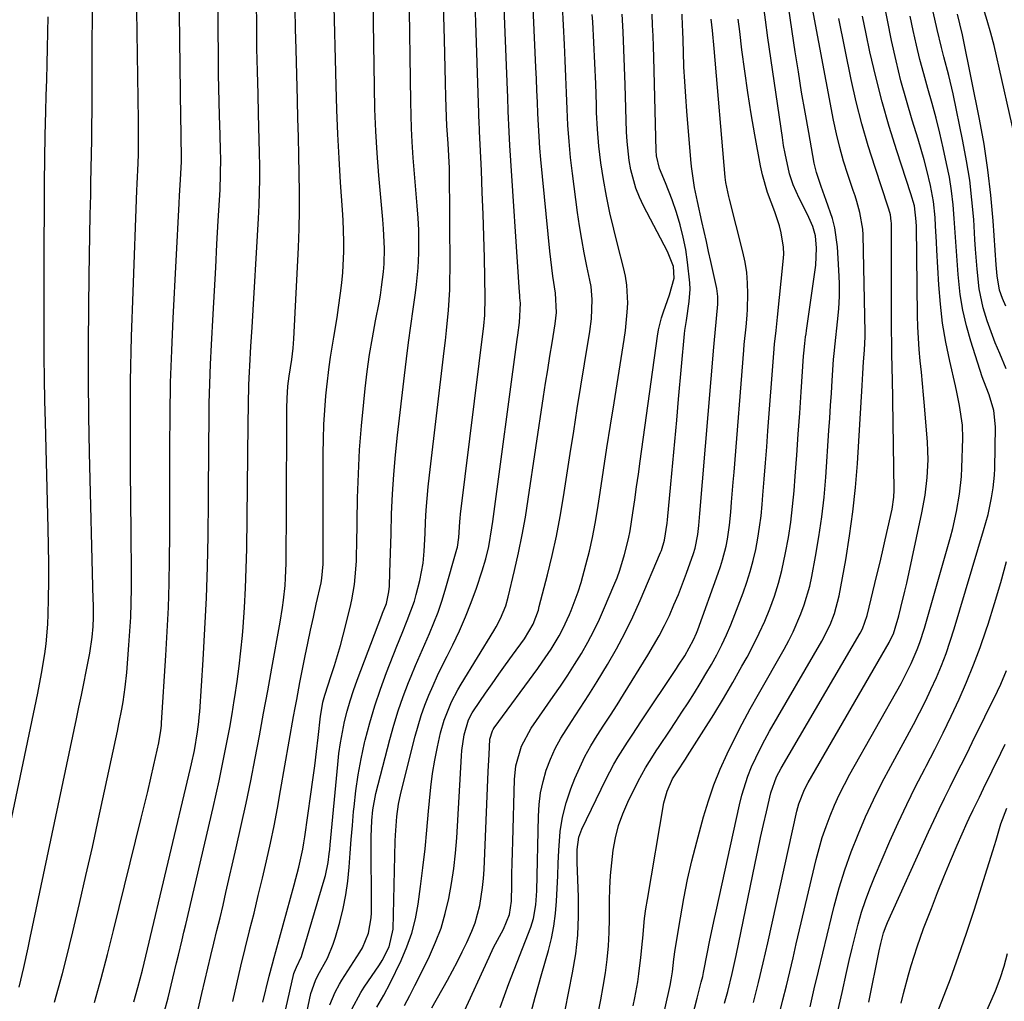
# Model space of a CAD drawing. Units: inches. Extents: x 1820356 to 1825601, y 415747 to 421020.
# Drawn here: x 1822867 to 1823101, y 416861 to 417095 of the extents above; entities that cross this region are included whole.
import ezdxf

# ---------------------------------------------------------------- set-up
doc = ezdxf.new("R2010")
doc.units = ezdxf.units.IN
doc.header["$MEASUREMENT"] = 0
doc.layers.add('7', color=7, linetype='Continuous')
doc.layers.add('8', color=7, linetype='Continuous')

msp = doc.modelspace()

# ---------------------------------------------------------------- linework, layer by layer
at = {"layer": '7', "color": 18}
for points in [[(1822940.88, 416860.41, 1942), (1822942.14, 416863.41, 1942), (1822943.19, 416865.31, 1942), (1822943.76, 416866.24, 1942), (1822948.06, 416872.92, 1942), (1822948.68, 416873.98, 1942), (1822950.09, 416877.4, 1942), (1822950.73, 416881.05, 1942), (1822950.77, 416882.29, 1942), (1822950.73, 416900.3, 1942), (1822950.86, 416904.2, 1942), (1822951.12, 416906.79, 1942), (1822951.85, 416910.61, 1942), (1822955.16, 416923.48, 1942), (1822956.11, 416926.92, 1942), (1822957.16, 416930.33, 1942), (1822958.34, 416933.69, 1942), (1822959.62, 416937.03, 1942), (1822960.23, 416938.56, 1942), (1822961.28, 416941.1, 1942), (1822962.35, 416943.63, 1942), (1822963.45, 416946.15, 1942), (1822964.57, 416948.66, 1942), (1822965.65, 416951.19, 1942), (1822966.65, 416953.74, 1942), (1822967.54, 416956.34, 1942), (1822968.35, 416958.96, 1942), (1822971.12, 416968.71, 1942), (1822971.23, 416969.17, 1942), (1822971.55, 416971.53, 1942), (1822971.78, 416975.2, 1942), (1822971.87, 416976.11, 1942), (1822971.97, 416977.03, 1942), (1822977.5, 417021.86, 1942), (1822977.74, 417024.36, 1942), (1822977.87, 417028.53, 1942), (1822977.66, 417038, 1942), (1822977.52, 417043.18, 1942), (1822977.36, 417048.37, 1942), (1822977.16, 417053.55, 1942), (1822976.93, 417058.74, 1942), (1822976.49, 417068.01, 1942), (1822976.47, 417068.56, 1942), (1822976.4, 417070.2, 1942), (1822976.33, 417071.85, 1942), (1822976.31, 417072.4, 1942), (1822974.8, 417117.99, 1942)], [(1822924.99, 416861.04, 1936), (1822926.5, 416867.19, 1936), (1822927.25, 416870.15, 1936), (1822927.64, 416871.63, 1936), (1822928.04, 416873.1, 1936), (1822932.44, 416888.89, 1936), (1822933.55, 416893.14, 1936), (1822934.49, 416897.44, 1936), (1822934.74, 416898.88, 1936), (1822934.97, 416900.33, 1936), (1822936.41, 416910.49, 1936), (1822936.87, 416913.86, 1936), (1822937.32, 416917.22, 1936), (1822937.73, 416920.59, 1936), (1822938.13, 416923.97, 1936), (1822938.7, 416929.05, 1936), (1822938.81, 416929.88, 1936), (1822939.26, 416932.35, 1936), (1822939.67, 416933.98, 1936), (1822941.24, 416938.71, 1936), (1822942.01, 416941.08, 1936), (1822943.43, 416945.85, 1936), (1822944.07, 416948.26, 1936), (1822945.75, 416954.89, 1936), (1822946.15, 416956.7, 1936), (1822946.76, 416960.34, 1936), (1822946.95, 416962.18, 1936), (1822947.2, 416965.88, 1936), (1822947.27, 416967.73, 1936), (1822947.32, 416969.58, 1936), (1822947.51, 416980.97, 1936), (1822947.69, 416986.66, 1936), (1822947.97, 416992.35, 1936), (1822948.41, 416998.02, 1936), (1822948.95, 417003.69, 1936), (1822949.31, 417006.94, 1936), (1822949.8, 417010.97, 1936), (1822950.36, 417014.99, 1936), (1822951.02, 417019, 1936), (1822951.75, 417022.99, 1936), (1822952.59, 417027.31, 1936), (1822952.92, 417029.14, 1936), (1822953.22, 417030.98, 1936), (1822953.69, 417034.67, 1936), (1822953.84, 417036.53, 1936), (1822953.92, 417040.24, 1936), (1822953.65, 417044.91, 1936), (1822953.48, 417047.09, 1936), (1822953.12, 417051.44, 1936), (1822952.58, 417057.59, 1936), (1822952.18, 417062.85, 1936), (1822951.85, 417068.1, 1936), (1822951.63, 417073.37, 1936), (1822951.49, 417078.63, 1936), (1822950.94, 417114.34, 1936)], [(1822894.27, 416861.09, 1928), (1822895.26, 416864.54, 1928), (1822896.32, 416868.67, 1928), (1822897.11, 416871.97, 1928), (1822907.76, 416916.67, 1928), (1822908, 416917.72, 1928), (1822908.69, 416920.88, 1928), (1822909.46, 416925.34, 1928), (1822909.75, 416927.69, 1928), (1822909.86, 416928.87, 1928), (1822909.95, 416930.05, 1928), (1822910.77, 416942.42, 1928), (1822911.21, 416949.79, 1928), (1822911.56, 416957.16, 1928), (1822911.78, 416964.53, 1928), (1822911.93, 416971.91, 1928), (1822912.03, 416980.31, 1928), (1822912.08, 416984.93, 1928), (1822912.12, 416989.56, 1928), (1822912.15, 416994.18, 1928), (1822912.18, 416998.81, 1928), (1822912.24, 417003.43, 1928), (1822912.34, 417008.06, 1928), (1822912.51, 417012.68, 1928), (1822912.73, 417017.3, 1928), (1822913.13, 417024.63, 1928), (1822913.44, 417030.17, 1928), (1822913.75, 417035.71, 1928), (1822914.06, 417041.25, 1928), (1822914.37, 417046.79, 1928), (1822914.78, 417054.14, 1928), (1822914.92, 417057.87, 1928), (1822914.94, 417061.61, 1928), (1822914.91, 417063.48, 1928), (1822914.82, 417067.22, 1928), (1822914.67, 417071.86, 1928), (1822914.58, 417075.11, 1928), (1822914.5, 417078.37, 1928), (1822914.45, 417081.62, 1928), (1822914.41, 417084.87, 1928), (1822914.2, 417110.8, 1928)], [(1822946.12, 416859.33, 1944), (1822948.27, 416863.32, 1944), (1822949.09, 416864.59, 1944), (1822952.71, 416869.94, 1944), (1822953.36, 416870.96, 1944), (1822954.98, 416874.2, 1944), (1822955.94, 416878.41, 1944), (1822956.46, 416899.28, 1944), (1822956.51, 416900.76, 1944), (1822956.82, 416905.19, 1944), (1822957.22, 416908.12, 1944), (1822957.51, 416909.57, 1944), (1822957.84, 416911.01, 1944), (1822961.19, 416924.28, 1944), (1822961.88, 416926.75, 1944), (1822962.63, 416929.2, 1944), (1822963.5, 416931.61, 1944), (1822964.44, 416934, 1944), (1822965.47, 416936.35, 1944), (1822966.52, 416938.69, 1944), (1822967.62, 416941.01, 1944), (1822968.76, 416943.31, 1944), (1822970.11, 416945.98, 1944), (1822971.7, 416949.29, 1944), (1822973.19, 416952.63, 1944), (1822974.53, 416956.04, 1944), (1822975.77, 416959.48, 1944), (1822977.16, 416963.58, 1944), (1822978.02, 416966.46, 1944), (1822978.68, 416969.39, 1944), (1822979.44, 416973.83, 1944), (1822979.65, 416975.32, 1944), (1822985.43, 417018.56, 1944), (1822985.57, 417019.59, 1944), (1822986.04, 417022.65, 1944), (1822986.25, 417027.18, 1944), (1822986.11, 417028.49, 1944), (1822986.05, 417029.14, 1944), (1822986, 417029.8, 1944), (1822983.72, 417064.67, 1944), (1822983.53, 417067.96, 1944), (1822983.32, 417072.9, 1944), (1822983.19, 417076.19, 1944), (1822983.12, 417077.83, 1944), (1822981.8, 417111.32, 1944)], [(1822884.91, 416860.96, 1926), (1822886.5, 416866.63, 1926), (1822888.01, 416872.33, 1926), (1822889.47, 416878.05, 1926), (1822896.07, 416904.77, 1926), (1822896.84, 416907.94, 1926), (1822897.6, 416911.11, 1926), (1822898.33, 416914.29, 1926), (1822899.05, 416917.48, 1926), (1822900.2, 416922.68, 1926), (1822900.71, 416925.63, 1926), (1822900.84, 416926.82, 1926), (1822900.88, 416927.42, 1926), (1822901.93, 416943.44, 1926), (1822902.25, 416949.15, 1926), (1822902.51, 416954.87, 1926), (1822902.68, 416960.58, 1926), (1822902.78, 416966.31, 1926), (1822902.82, 416972.03, 1926), (1822902.85, 416977.75, 1926), (1822902.86, 416983.47, 1926), (1822902.86, 416989.2, 1926), (1822902.86, 416993.05, 1926), (1822902.91, 417000.7, 1926), (1822903.04, 417008.34, 1926), (1822903.29, 417015.99, 1926), (1822903.63, 417023.63, 1926), (1822905.06, 417050.93, 1926), (1822905.16, 417052.8, 1926), (1822905.36, 417056.54, 1926), (1822905.59, 417060.9, 1926), (1822905.64, 417062.78, 1926), (1822905.58, 417065.91, 1926), (1822905.51, 417067.92, 1926), (1822905.44, 417071.19, 1926), (1822905.02, 417108.54, 1926)], [(1822875.39, 416861.04, 1924), (1822876.4, 416864.43, 1924), (1822877.33, 416867.84, 1924), (1822878.2, 416871.27, 1924), (1822879.77, 416877.76, 1924), (1822881.36, 416884.46, 1924), (1822882.91, 416891.16, 1924), (1822884.42, 416897.87, 1924), (1822885.9, 416904.59, 1924), (1822890.39, 416925.46, 1924), (1822890.76, 416927.19, 1924), (1822891.42, 416930.67, 1924), (1822891.72, 416932.42, 1924), (1822892.23, 416935.92, 1924), (1822892.59, 416939.44, 1924), (1822893.13, 416945.87, 1924), (1822893.37, 416949.24, 1924), (1822893.55, 416952.6, 1924), (1822893.66, 416955.97, 1924), (1822893.71, 416959.34, 1924), (1822893.72, 416962.72, 1924), (1822893.71, 416966.09, 1924), (1822893.69, 416969.46, 1924), (1822893.66, 416972.84, 1924), (1822893.5, 416987.37, 1924), (1822893.46, 416998, 1924), (1822893.52, 417008.64, 1924), (1822893.75, 417019.27, 1924), (1822894.09, 417029.9, 1924), (1822895.04, 417053.99, 1924), (1822895.1, 417055.62, 1924), (1822895.29, 417060.5, 1924), (1822895.36, 417062.62, 1924), (1822895.41, 417066.04, 1924), (1822895.4, 417068.33, 1924), (1822895.39, 417069.47, 1924), (1822895.37, 417070.61, 1924), (1822894.85, 417107.36, 1924)], [(1822952.07, 416859.81, 1946), (1822953.72, 416862.66, 1946), (1822955.26, 416865.57, 1946), (1822957.85, 416870.94, 1946), (1822959.22, 416874.17, 1946), (1822960.39, 416877.47, 1946), (1822961.24, 416880.85, 1946), (1822961.88, 416884.31, 1946), (1822962.46, 416888.5, 1946), (1822963.04, 416892.98, 1946), (1822963.56, 416897.45, 1946), (1822964, 416901.94, 1946), (1822964.38, 416906.43, 1946), (1822964.57, 416908.93, 1946), (1822964.89, 416912.16, 1946), (1822965.3, 416915.38, 1946), (1822965.85, 416918.59, 1946), (1822966.49, 416921.77, 1946), (1822967.21, 416925.03, 1946), (1822968.05, 416928.08, 1946), (1822969.85, 416932.47, 1946), (1822971.32, 416935.27, 1946), (1822972.12, 416936.64, 1946), (1822979.89, 416949.34, 1946), (1822980.45, 416950.29, 1946), (1822981.47, 416952.22, 1946), (1822982.74, 416955.24, 1946), (1822983.34, 416957.34, 1946), (1822984.83, 416963.64, 1946), (1822985.77, 416967.86, 1946), (1822986.64, 416972.1, 1946), (1822987.4, 416976.36, 1946), (1822988.09, 416980.64, 1946), (1822991.74, 417005.05, 1946), (1822992.22, 417008.23, 1946), (1822992.71, 417011.4, 1946), (1822993.22, 417014.58, 1946), (1822993.74, 417017.75, 1946), (1822994.49, 417022.27, 1946), (1822994.8, 417025.01, 1946), (1822994.6, 417029.57, 1946), (1822993.94, 417033.66, 1946), (1822993.66, 417035.63, 1946), (1822993.2, 417039.58, 1946), (1822991.09, 417061.35, 1946), (1822990.85, 417064.08, 1946), (1822990.64, 417066.82, 1946), (1822990.49, 417069.56, 1946), (1822990.36, 417072.3, 1946), (1822990.26, 417075.04, 1946), (1822990.15, 417077.78, 1946), (1822990.03, 417080.53, 1946), (1822989.91, 417083.27, 1946), (1822988.93, 417104.63, 1946)], [(1822867, 416864.57, 1922), (1822868.1, 416869.24, 1922), (1822869.16, 416873.96, 1922), (1822869.67, 416876.33, 1922), (1822880.64, 416928.38, 1922), (1822881.23, 416931.19, 1922), (1822881.82, 416934, 1922), (1822882.39, 416936.81, 1922), (1822882.97, 416939.62, 1922), (1822883.84, 416943.99, 1922), (1822884.4, 416947.79, 1922), (1822884.63, 416950.33, 1922), (1822884.69, 416952.45, 1922), (1822884.66, 416955.62, 1922), (1822884.64, 416956.67, 1922), (1822883.75, 416991.74, 1922), (1822883.58, 417000.34, 1922), (1822883.48, 417008.95, 1922), (1822883.49, 417017.55, 1922), (1822883.57, 417026.16, 1922), (1822883.68, 417033.72, 1922), (1822883.76, 417038.54, 1922), (1822883.84, 417043.37, 1922), (1822883.93, 417048.19, 1922), (1822884.03, 417053.01, 1922), (1822884.09, 417055.83, 1922), (1822884.16, 417059.25, 1922), (1822884.22, 417062.66, 1922), (1822884.27, 417066.07, 1922), (1822884.32, 417069.48, 1922), (1822884.35, 417072.9, 1922), (1822884.38, 417076.31, 1922), (1822884.4, 417079.72, 1922), (1822884.41, 417083.14, 1922), (1822884.45, 417101.35, 1922)], [(1822926.64, 416842.68, 1938), (1822932.37, 416867.83, 1938), (1822932.5, 416868.28, 1938), (1822932.96, 416869.32, 1938), (1822934.12, 416871.85, 1938), (1822934.31, 416872.42, 1938), (1822939.58, 416890.1, 1938), (1822939.86, 416891.12, 1938), (1822940.48, 416894.21, 1938), (1822940.75, 416896.31, 1938), (1822940.86, 416897.35, 1938), (1822940.97, 416898.4, 1938), (1822942.77, 416917.56, 1938), (1822943.06, 416920.12, 1938), (1822943.42, 416922.67, 1938), (1822943.87, 416925.21, 1938), (1822944.39, 416927.73, 1938), (1822945.02, 416930.23, 1938), (1822945.71, 416932.71, 1938), (1822946.51, 416935.16, 1938), (1822947.38, 416937.59, 1938), (1822953.27, 416953.03, 1938), (1822953.45, 416953.5, 1938), (1822954.34, 416955.84, 1938), (1822954.95, 416958.57, 1938), (1822955.06, 416959.96, 1938), (1822955.17, 416963.16, 1938), (1822955.31, 416967.75, 1938), (1822955.46, 416972.34, 1938), (1822955.6, 416977.14, 1938), (1822955.81, 416981.82, 1938), (1822956.09, 416986.51, 1938), (1822956.5, 416991.18, 1938), (1822956.98, 416995.85, 1938), (1822958.64, 417010.03, 1938), (1822959.12, 417013.97, 1938), (1822959.62, 417017.9, 1938), (1822960.15, 417021.84, 1938), (1822960.71, 417025.77, 1938), (1822961.28, 417029.67, 1938), (1822961.53, 417031.65, 1938), (1822961.89, 417035.63, 1938), (1822962.03, 417039.14, 1938), (1822962.07, 417041.89, 1938), (1822962.05, 417044.64, 1938), (1822961.92, 417047.39, 1938), (1822961.7, 417050.35, 1938), (1822961.45, 417053.2, 1938), (1822961.21, 417056.05, 1938), (1822960.98, 417058.9, 1938), (1822960.75, 417061.75, 1938), (1822960.49, 417065.56, 1938), (1822960.32, 417068.74, 1938), (1822960.2, 417071.92, 1938), (1822960.13, 417075.1, 1938), (1822959.74, 417102.29, 1938)], [(1822917.85, 416861.21, 1934), (1822918.79, 416865.42, 1934), (1822919.75, 416869.62, 1934), (1822920.77, 416873.81, 1934), (1822921.81, 416877.99, 1934), (1822921.83, 416878.08, 1934), (1822922.87, 416882.22, 1934), (1822923.88, 416886.36, 1934), (1822924.87, 416890.5, 1934), (1822925.83, 416894.65, 1934), (1822926.75, 416898.82, 1934), (1822927.62, 416902.99, 1934), (1822928.43, 416907.17, 1934), (1822929.2, 416911.36, 1934), (1822932.29, 416928.95, 1934), (1822932.65, 416930.97, 1934), (1822933.02, 416932.99, 1934), (1822933.8, 416937.02, 1934), (1822935.06, 416943.33, 1934), (1822935.68, 416946.42, 1934), (1822936.32, 416949.5, 1934), (1822936.99, 416952.58, 1934), (1822937.67, 416955.65, 1934), (1822938.81, 416960.71, 1934), (1822939.03, 416961.8, 1934), (1822939.28, 416965.13, 1934), (1822939.31, 416991.46, 1934), (1822939.36, 416994.9, 1934), (1822939.48, 416998.34, 1934), (1822939.7, 417001.77, 1934), (1822939.98, 417005.21, 1934), (1822940.18, 417007.31, 1934), (1822940.74, 417012.05, 1934), (1822941.09, 417014.41, 1934), (1822941.88, 417019.11, 1934), (1822942.63, 417023.82, 1934), (1822942.98, 417026.18, 1934), (1822943.47, 417029.56, 1934), (1822943.77, 417032.03, 1934), (1822944.01, 417034.51, 1934), (1822944.22, 417039.47, 1934), (1822944.21, 417041.96, 1934), (1822944.06, 417046.94, 1934), (1822943.92, 417049.43, 1934), (1822943.47, 417055.94, 1934), (1822943.12, 417061.68, 1934), (1822942.81, 417067.43, 1934), (1822942.58, 417073.18, 1934), (1822942.4, 417078.93, 1934), (1822941.87, 417100.93, 1934)], [(1823047.8, 416858.31, 1972), (1823048.66, 416861.61, 1972), (1823049.47, 416864.92, 1972), (1823050.26, 416868.24, 1972), (1823051.05, 416871.57, 1972), (1823051.83, 416874.89, 1972), (1823052.62, 416878.21, 1972), (1823056.55, 416894.91, 1972), (1823057.24, 416897.56, 1972), (1823058, 416900.19, 1972), (1823058.89, 416902.78, 1972), (1823059.85, 416905.35, 1972), (1823060.92, 416907.87, 1972), (1823062.05, 416910.36, 1972), (1823063.28, 416912.81, 1972), (1823064.58, 416915.23, 1972), (1823076.73, 416936.82, 1972), (1823077.58, 416938.39, 1972), (1823079.17, 416941.58, 1972), (1823080.57, 416944.86, 1972), (1823081.2, 416946.52, 1972), (1823082.29, 416949.92, 1972), (1823088.47, 416971.6, 1972), (1823089.01, 416973.63, 1972), (1823089.95, 416977.71, 1972), (1823090.65, 416981.84, 1972), (1823091.08, 416986.01, 1972), (1823091.19, 416988.1, 1972), (1823091.42, 416995.06, 1972), (1823091.35, 416998.22, 1972), (1823090.66, 417002.91, 1972), (1823090.02, 417006.02, 1972), (1823089.67, 417007.57, 1972), (1823088.31, 417013.43, 1972), (1823087.38, 417017.93, 1972), (1823086.62, 417022.45, 1972), (1823086.09, 417027, 1972), (1823085.72, 417031.57, 1972), (1823085.26, 417039.79, 1972), (1823085.15, 417041.73, 1972), (1823084.94, 417045.61, 1972), (1823084.84, 417047.55, 1972), (1823084.46, 417051.41, 1972), (1823083.75, 417055.22, 1972), (1823082.87, 417058.84, 1972), (1823082.23, 417061.3, 1972), (1823081.54, 417063.74, 1972), (1823080.81, 417066.17, 1972), (1823079.41, 417070.69, 1972), (1823078.02, 417075.39, 1972), (1823076.72, 417080.11, 1972), (1823075.55, 417084.86, 1972), (1823074.46, 417089.65, 1972), (1823073.48, 417094.47, 1972), (1823072.57, 417099.3, 1972)], [(1822908.06, 416852.71, 1932), (1822910.46, 416863.09, 1932), (1822911.16, 416866.09, 1932), (1822911.87, 416869.09, 1932), (1822912.59, 416872.09, 1932), (1822913.33, 416875.08, 1932), (1822914.06, 416878.07, 1932), (1822914.79, 416881.07, 1932), (1822915.5, 416884.07, 1932), (1822916.2, 416887.07, 1932), (1822918.66, 416897.75, 1932), (1822919.85, 416903.05, 1932), (1822921, 416908.36, 1932), (1822922.08, 416913.69, 1932), (1822923.13, 416919.02, 1932), (1822924.14, 416924.37, 1932), (1822925.14, 416929.71, 1932), (1822926.12, 416935.06, 1932), (1822927.09, 416940.41, 1932), (1822929.08, 416951.41, 1932), (1822929.65, 416954.88, 1932), (1822929.88, 416956.62, 1932), (1822930.25, 416960.11, 1932), (1822930.37, 416961.87, 1932), (1822930.49, 416965.38, 1932), (1822930.58, 416978.85, 1932), (1822930.61, 416983.13, 1932), (1822930.63, 416987.4, 1932), (1822930.64, 416991.68, 1932), (1822930.65, 416995.96, 1932), (1822930.67, 417002.22, 1932), (1822930.72, 417004.52, 1932), (1822930.94, 417007.52, 1932), (1822931.23, 417009.89, 1932), (1822931.86, 417013.81, 1932), (1822932.19, 417016.55, 1932), (1822932.28, 417017.63, 1932), (1822932.34, 417018.71, 1932), (1822933.43, 417040.47, 1932), (1822933.6, 417044.85, 1932), (1822933.7, 417049.22, 1932), (1822933.7, 417053.6, 1932), (1822933.64, 417057.98, 1932), (1822933.53, 417062.36, 1932), (1822933.41, 417066.73, 1932), (1822933.3, 417071.11, 1932), (1822933.18, 417075.49, 1932), (1822932.86, 417087.57, 1932), (1822932.74, 417092.4, 1932), (1822932.66, 417097.22, 1932)], [(1822958.62, 416860.26, 1948), (1822959.91, 416862.63, 1948), (1822961.15, 416865.03, 1948), (1822962.36, 416867.44, 1948), (1822964.58, 416871.94, 1948), (1822966.05, 416875.26, 1948), (1822967.34, 416878.64, 1948), (1822968.36, 416882.11, 1948), (1822969.21, 416885.64, 1948), (1822969.84, 416889.22, 1948), (1822970.38, 416892.82, 1948), (1822970.77, 416896.44, 1948), (1822971.06, 416900.07, 1948), (1822972.22, 416919.6, 1948), (1822972.32, 416920.84, 1948), (1822972.86, 416924.55, 1948), (1822973.86, 416928.14, 1948), (1822974.75, 416929.79, 1948), (1822975.09, 416930.32, 1948), (1822977.94, 416934.48, 1948), (1822979.51, 416936.75, 1948), (1822981.09, 416939.01, 1948), (1822982.7, 416941.26, 1948), (1822984.32, 416943.5, 1948), (1822987.18, 416947.42, 1948), (1822989.23, 416950.89, 1948), (1822990.48, 416954.25, 1948), (1822990.71, 416955.07, 1948), (1822992.65, 416962.6, 1948), (1822993.77, 416967.2, 1948), (1822994.79, 416971.82, 1948), (1822995.68, 416976.48, 1948), (1822996.47, 416981.15, 1948), (1822998.06, 416991.48, 1948), (1822998.89, 416996.82, 1948), (1822999.73, 417002.15, 1948), (1823000.59, 417007.49, 1948), (1823001.45, 417012.82, 1948), (1823002.69, 417020.44, 1948), (1823003.09, 417023.5, 1948), (1823003.29, 417028.1, 1948), (1823003.01, 417031.15, 1948), (1823002.75, 417032.66, 1948), (1823002.03, 417036, 1948), (1823001.39, 417039.18, 1948), (1823000.8, 417042.37, 1948), (1823000.28, 417045.58, 1948), (1822999.82, 417048.79, 1948), (1822998.6, 417058.05, 1948), (1822998.15, 417061.86, 1948), (1822997.78, 417065.68, 1948), (1822997.52, 417069.51, 1948), (1822997.33, 417073.35, 1948), (1822997.19, 417077.19, 1948), (1822997.04, 417081.03, 1948), (1822996.86, 417084.87, 1948), (1822996.67, 417088.7, 1948), (1822996.2, 417097.92, 1948)], [(1823013.04, 416860.16, 1962), (1823013.43, 416862.06, 1962), (1823014.11, 416865.88, 1962), (1823014.4, 416867.8, 1962), (1823014.88, 416871.66, 1962), (1823015.24, 416875.53, 1962), (1823015.29, 416876.28, 1962), (1823015.75, 416880.89, 1962), (1823016.07, 416883.18, 1962), (1823016.43, 416885.47, 1962), (1823020.35, 416908.4, 1962), (1823021.1, 416911.17, 1962), (1823022.41, 416914.13, 1962), (1823023.98, 416916.54, 1962), (1823024.98, 416918.05, 1962), (1823025.47, 416918.81, 1962), (1823025.96, 416919.57, 1962), (1823029.87, 416925.71, 1962), (1823032.21, 416929.46, 1962), (1823034.5, 416933.23, 1962), (1823036.73, 416937.05, 1962), (1823038.91, 416940.9, 1962), (1823040.11, 416943.04, 1962), (1823041.6, 416945.86, 1962), (1823043.02, 416948.72, 1962), (1823044.31, 416951.63, 1962), (1823045.53, 416954.58, 1962), (1823046.61, 416957.58, 1962), (1823047.58, 416960.61, 1962), (1823048.39, 416963.69, 1962), (1823049.29, 416967.84, 1962), (1823049.94, 416971.51, 1962), (1823050.51, 416975.18, 1962), (1823050.94, 416978.88, 1962), (1823051.29, 416982.59, 1962), (1823051.55, 416986.08, 1962), (1823051.92, 416991.09, 1962), (1823052.28, 416996.09, 1962), (1823052.64, 417001.1, 1962), (1823052.99, 417006.1, 1962), (1823053.57, 417014.58, 1962), (1823053.63, 417015.34, 1962), (1823053.86, 417017.65, 1962), (1823054.05, 417019.18, 1962), (1823054.15, 417019.94, 1962), (1823054.26, 417020.71, 1962), (1823056.43, 417036.27, 1962), (1823056.64, 417040.32, 1962), (1823056.36, 417043.22, 1962), (1823055.76, 417045.42, 1962), (1823054.47, 417048.3, 1962), (1823052.52, 417052.17, 1962), (1823051.05, 417055.32, 1962), (1823050.22, 417058, 1962), (1823049.15, 417062.78, 1962), (1823048.81, 417064.68, 1962), (1823048.51, 417066.58, 1962), (1823045.09, 417090.28, 1962), (1823044.5, 417094.54, 1962), (1823043.93, 417098.81, 1962)], [(1823017.94, 416847.67, 1964), (1823021.83, 416865.02, 1964), (1823022.09, 416866.31, 1964), (1823022.38, 416868.27, 1964), (1823022.7, 416871.22, 1964), (1823023.01, 416873.52, 1964), (1823024.25, 416881.11, 1964), (1823025.06, 416885.65, 1964), (1823025.97, 416890.17, 1964), (1823027.02, 416894.66, 1964), (1823028.16, 416899.13, 1964), (1823029.77, 416905.08, 1964), (1823030.92, 416908.92, 1964), (1823032.22, 416912.7, 1964), (1823033.72, 416916.4, 1964), (1823035.35, 416920.05, 1964), (1823037.13, 416923.64, 1964), (1823038.96, 416927.21, 1964), (1823040.86, 416930.74, 1964), (1823042.81, 416934.25, 1964), (1823048.91, 416944.95, 1964), (1823050.02, 416947, 1964), (1823051.07, 416949.07, 1964), (1823052.94, 416953.33, 1964), (1823053.73, 416955.52, 1964), (1823055.03, 416959.97, 1964), (1823055.52, 416962.24, 1964), (1823056.42, 416967.01, 1964), (1823057.22, 416971.7, 1964), (1823057.9, 416976.4, 1964), (1823058.42, 416981.12, 1964), (1823058.83, 416985.85, 1964), (1823059.59, 416996.93, 1964), (1823059.79, 416999.9, 1964), (1823059.99, 417002.87, 1964), (1823060.18, 417005.85, 1964), (1823060.36, 417008.82, 1964), (1823060.68, 417013.84, 1964), (1823060.79, 417015.22, 1964), (1823061.06, 417017.51, 1964), (1823061.65, 417022.75, 1964), (1823061.91, 417025.83, 1964), (1823062.07, 417028.91, 1964), (1823062.07, 417032, 1964), (1823061.95, 417035.09, 1964), (1823061.61, 417040.57, 1964), (1823061, 417045.1, 1964), (1823060.43, 417047.32, 1964), (1823058.95, 417051.64, 1964), (1823057.74, 417054.93, 1964), (1823056.62, 417058.25, 1964), (1823056.1, 417060.52, 1964), (1823054.78, 417067.8, 1964), (1823053.92, 417072.59, 1964), (1823053.1, 417077.38, 1964), (1823052.32, 417082.19, 1964), (1823051.57, 417086.99, 1964), (1823050.03, 417097.17, 1964)], [(1823027.14, 416857.69, 1966), (1823028.23, 416861.96, 1966), (1823029.23, 416865.77, 1966), (1823029.57, 416867.15, 1966), (1823029.79, 416868.08, 1966), (1823030.74, 416872.93, 1966), (1823031.22, 416875.36, 1966), (1823032.22, 416880.21, 1966), (1823032.74, 416882.63, 1966), (1823038.28, 416907.94, 1966), (1823038.86, 416910.24, 1966), (1823040.32, 416914.75, 1966), (1823041.2, 416916.95, 1966), (1823043.22, 416921.26, 1966), (1823044.33, 416923.36, 1966), (1823045.48, 416925.44, 1966), (1823057.89, 416946.86, 1966), (1823059.86, 416950.74, 1966), (1823060.93, 416953.44, 1966), (1823062.04, 416957.64, 1966), (1823063.58, 416966.17, 1966), (1823064.51, 416971.88, 1966), (1823065.3, 416977.61, 1966), (1823065.89, 416983.36, 1966), (1823066.34, 416989.12, 1966), (1823067.47, 417007.63, 1966), (1823067.64, 417010.52, 1966), (1823067.79, 417013.26, 1966), (1823067.88, 417014.16, 1966), (1823068.06, 417016.09, 1966), (1823068.2, 417019.22, 1966), (1823068.2, 417020.26, 1966), (1823067.7, 417043.43, 1966), (1823067.62, 417044.79, 1966), (1823066.94, 417048.8, 1966), (1823066.2, 417051.42, 1966), (1823065.79, 417052.73, 1966), (1823065.37, 417054.02, 1966), (1823064.09, 417057.79, 1966), (1823063.08, 417060.98, 1966), (1823062.16, 417064.2, 1966), (1823061.38, 417067.45, 1966), (1823060.7, 417070.73, 1966), (1823055.46, 417098.57, 1966)], [(1822972.54, 416858.06, 1952), (1822978.76, 416871.74, 1952), (1822979.84, 416874, 1952), (1822982.2, 416878.4, 1952), (1822983.66, 416881.84, 1952), (1822984.09, 416885.08, 1952), (1822984.15, 416888.93, 1952), (1822984.19, 416891.51, 1952), (1822984.25, 416894.09, 1952), (1822984.31, 416896.67, 1952), (1822984.38, 416899.25, 1952), (1822984.82, 416913.98, 1952), (1822985.14, 416917.22, 1952), (1822986.45, 416921.93, 1952), (1822988.77, 416926.21, 1952), (1822994.03, 416933.67, 1952), (1822995.76, 416936.19, 1952), (1822997.47, 416938.74, 1952), (1822999.11, 416941.33, 1952), (1823000.72, 416943.94, 1952), (1823002.24, 416946.6, 1952), (1823003.68, 416949.29, 1952), (1823005, 416952.05, 1952), (1823006.25, 416954.85, 1952), (1823008.47, 416960.11, 1952), (1823009.19, 416961.91, 1952), (1823009.86, 416963.73, 1952), (1823011, 416967.43, 1952), (1823011.92, 416971.19, 1952), (1823012.28, 416973.1, 1952), (1823012.95, 416977.34, 1952), (1823013.4, 416980.43, 1952), (1823013.85, 416983.51, 1952), (1823014.29, 416986.6, 1952), (1823014.73, 416989.69, 1952), (1823018.84, 417019.4, 1952), (1823019.09, 417020.86, 1952), (1823019.8, 417023.73, 1952), (1823020.25, 417025.13, 1952), (1823021.71, 417029.23, 1952), (1823022.77, 417033.13, 1952), (1823022.59, 417035.94, 1952), (1823021.17, 417039.51, 1952), (1823015.49, 417050.38, 1952), (1823014.52, 417052.44, 1952), (1823013.68, 417054.54, 1952), (1823012.48, 417058.91, 1952), (1823012.09, 417061.16, 1952), (1823011.58, 417065.69, 1952), (1823011.46, 417067.96, 1952), (1823011.14, 417079.15, 1952), (1823011, 417083.34, 1952), (1823010.83, 417087.52, 1952), (1823010.63, 417091.7, 1952), (1823010.4, 417095.89, 1952)], [(1822981.4, 416859.74, 1954), (1822983.49, 416865.5, 1954), (1822988.66, 416878.85, 1954), (1822989.33, 416880.94, 1954), (1822989.88, 416884.18, 1954), (1822990.09, 416887.47, 1954), (1822990.48, 416905.23, 1954), (1822990.67, 416908.02, 1954), (1822991.02, 416910.78, 1954), (1822991.61, 416913.5, 1954), (1822992.37, 416916.2, 1954), (1822993.36, 416918.81, 1954), (1822994.49, 416921.37, 1954), (1822995.82, 416923.81, 1954), (1822998.36, 416927.77, 1954), (1823000.45, 416930.9, 1954), (1823002.5, 416934.06, 1954), (1823004.49, 416937.25, 1954), (1823006.95, 416941.33, 1954), (1823009.06, 416945.03, 1954), (1823011.06, 416948.79, 1954), (1823012.92, 416952.62, 1954), (1823014.67, 416956.5, 1954), (1823019.57, 416967.96, 1954), (1823019.76, 416968.43, 1954), (1823020.5, 416970.87, 1954), (1823021.08, 416974.92, 1954), (1823021.16, 416975.74, 1954), (1823021.97, 416984.21, 1954), (1823022.45, 416989.26, 1954), (1823022.92, 416994.31, 1954), (1823023.38, 416999.36, 1954), (1823023.84, 417004.41, 1954), (1823025.22, 417019.95, 1954), (1823025.3, 417020.74, 1954), (1823025.68, 417023.08, 1954), (1823026.37, 417027.59, 1954), (1823026.57, 417030.56, 1954), (1823026.52, 417032.04, 1954), (1823025.98, 417036.97, 1954), (1823025.52, 417039.96, 1954), (1823024.94, 417042.94, 1954), (1823024.18, 417045.87, 1954), (1823023.3, 417048.77, 1954), (1823022.27, 417051.81, 1954), (1823020.75, 417055.84, 1954), (1823019.29, 417059.23, 1954), (1823018.58, 417062.27, 1954), (1823018.5, 417063.52, 1954), (1823017.95, 417085.65, 1954), (1823017.87, 417088.21, 1954), (1823017.78, 417090.77, 1954), (1823017.66, 417093.34, 1954), (1823017.52, 417095.9, 1954)], [(1822988.25, 416856.59, 1956), (1822989.76, 416862.23, 1956), (1822991.32, 416867.85, 1956), (1822992.87, 416873.29, 1956), (1822993.59, 416876.19, 1956), (1822994.18, 416879.12, 1956), (1822994.56, 416882.08, 1956), (1822994.81, 416885.07, 1956), (1822994.95, 416888.07, 1956), (1822995.09, 416891.07, 1956), (1822995.22, 416894.08, 1956), (1822995.34, 416897.08, 1956), (1822995.7, 416901.6, 1956), (1822996.24, 416905.04, 1956), (1822997.12, 416908.4, 1956), (1822998.23, 416911.72, 1956), (1822999.18, 416914.17, 1956), (1823000.31, 416916.83, 1956), (1823001.56, 416919.44, 1956), (1823002.96, 416921.96, 1956), (1823004.47, 416924.43, 1956), (1823006.06, 416926.86, 1956), (1823007.63, 416929.3, 1956), (1823009.19, 416931.75, 1956), (1823010.73, 416934.21, 1956), (1823016.52, 416943.5, 1956), (1823017.9, 416945.81, 1956), (1823019.23, 416948.16, 1956), (1823020.46, 416950.56, 1956), (1823021.64, 416952.99, 1956), (1823022.74, 416955.46, 1956), (1823023.79, 416957.95, 1956), (1823024.77, 416960.47, 1956), (1823025.7, 416963, 1956), (1823027.36, 416967.73, 1956), (1823027.76, 416968.98, 1956), (1823028.41, 416972.19, 1956), (1823028.62, 416974.36, 1956), (1823028.86, 416977.18, 1956), (1823032.2, 417016.76, 1956), (1823032.35, 417018.46, 1956), (1823032.51, 417020.16, 1956), (1823032.86, 417023.56, 1956), (1823033.18, 417026.96, 1956), (1823033.17, 417028.83, 1956), (1823033.02, 417030.06, 1956), (1823032.9, 417030.68, 1956), (1823031.48, 417037.1, 1956), (1823030.96, 417039.48, 1956), (1823030.43, 417041.85, 1956), (1823029.36, 417046.6, 1956), (1823028.31, 417051.35, 1956), (1823027.65, 417054.68, 1956), (1823027.36, 417056.35, 1956), (1823026.91, 417059.71, 1956), (1823026.74, 417061.4, 1956), (1823025.78, 417072.83, 1956), (1823025.52, 417076.36, 1956), (1823025.29, 417079.89, 1956), (1823025.11, 417083.42, 1956), (1823024.98, 417086.96, 1956), (1823024.82, 417092.15, 1956), (1823024.78, 417093.09, 1956), (1823024.65, 417095.91, 1956)], [(1822996.83, 416859.14, 1958), (1822997.75, 416863.58, 1958), (1822998.64, 416868.03, 1958), (1822999.36, 416872.49, 1958), (1822999.87, 416876.97, 1958), (1823000.07, 416881.48, 1958), (1823000.05, 416886, 1958), (1822999.73, 416894.29, 1958), (1822999.74, 416897.31, 1958), (1823000.14, 416900.28, 1958), (1823000.83, 416902.15, 1958), (1823006.56, 416913.96, 1958), (1823008.45, 416917.58, 1958), (1823009.48, 416919.35, 1958), (1823011.66, 416922.82, 1958), (1823012.77, 416924.53, 1958), (1823015.03, 416927.95, 1958), (1823023.36, 416940.38, 1958), (1823023.85, 416941.12, 1958), (1823025.3, 416943.35, 1958), (1823027.41, 416947.15, 1958), (1823028.09, 416948.72, 1958), (1823028.39, 416949.52, 1958), (1823033.27, 416963.04, 1958), (1823033.81, 416964.62, 1958), (1823034.3, 416966.22, 1958), (1823035.11, 416969.47, 1958), (1823035.43, 416971.11, 1958), (1823035.93, 416974.42, 1958), (1823036.23, 416977.52, 1958), (1823036.43, 416979.91, 1958), (1823036.83, 416984.68, 1958), (1823037.02, 416987.07, 1958), (1823039.33, 417016.04, 1958), (1823039.45, 417017.42, 1958), (1823039.87, 417021.58, 1958), (1823040.13, 417024.36, 1958), (1823040.2, 417025.75, 1958), (1823040.3, 417029.43, 1958), (1823040.24, 417031.96, 1958), (1823040.06, 417034.47, 1958), (1823039.66, 417036.95, 1958), (1823039.14, 417039.43, 1958), (1823035.93, 417051.96, 1958), (1823035.77, 417052.61, 1958), (1823035.05, 417055.88, 1958), (1823034.96, 417056.55, 1958), (1823034.89, 417057.21, 1958), (1823032.27, 417087.73, 1958), (1823031.86, 417092.08, 1958), (1823031.58, 417094.72, 1958)], [(1823034.77, 416860.77, 1968), (1823035.51, 416863.58, 1968), (1823036.56, 416867.83, 1968), (1823037.5, 416872.1, 1968), (1823042.04, 416894.06, 1968), (1823042.69, 416897.12, 1968), (1823043.35, 416900.17, 1968), (1823044.03, 416903.23, 1968), (1823044.72, 416906.28, 1968), (1823045.77, 416910.81, 1968), (1823047.09, 416914.57, 1968), (1823048.21, 416916.69, 1968), (1823067, 416948.79, 1968), (1823067.54, 416949.78, 1968), (1823068.7, 416952.97, 1968), (1823071.01, 416962.52, 1968), (1823071.68, 416965.32, 1968), (1823072.34, 416968.12, 1968), (1823072.98, 416970.93, 1968), (1823073.61, 416973.75, 1968), (1823074.6, 416978.27, 1968), (1823075.02, 416981.06, 1968), (1823075.07, 416982.76, 1968), (1823074.69, 417009.46, 1968), (1823074.65, 417011.27, 1968), (1823074.53, 417015.79, 1968), (1823074.52, 417016.69, 1968), (1823074.49, 417021.75, 1968), (1823074.48, 417025.18, 1968), (1823074.47, 417028.61, 1968), (1823074.46, 417032.04, 1968), (1823074.45, 417035.48, 1968), (1823074.43, 417046.24, 1968), (1823074.41, 417046.73, 1968), (1823074.22, 417048.18, 1968), (1823073.84, 417049.6, 1968), (1823073.69, 417050.07, 1968), (1823070.54, 417059.44, 1968), (1823068.9, 417064.62, 1968), (1823067.39, 417069.83, 1968), (1823066.08, 417075.1, 1968), (1823064.89, 417080.4, 1968), (1823061.94, 417094.88, 1968)], [(1823055.09, 416859.89, 1974), (1823056.11, 416864.16, 1974), (1823057.1, 416868.43, 1974), (1823058.11, 416872.7, 1974), (1823059.14, 416876.97, 1974), (1823060.19, 416881.23, 1974), (1823060.85, 416883.87, 1974), (1823062.04, 416888.21, 1974), (1823063.36, 416892.51, 1974), (1823064.87, 416896.74, 1974), (1823066.5, 416900.93, 1974), (1823068.3, 416905.06, 1974), (1823070.18, 416909.15, 1974), (1823072.18, 416913.17, 1974), (1823074.28, 416917.16, 1974), (1823079.68, 416927.05, 1974), (1823081.12, 416929.79, 1974), (1823082.52, 416932.56, 1974), (1823083.85, 416935.36, 1974), (1823085.13, 416938.18, 1974), (1823086.32, 416941.04, 1974), (1823087.44, 416943.93, 1974), (1823088.45, 416946.85, 1974), (1823089.39, 416949.8, 1974), (1823096.38, 416973.16, 1974), (1823097.42, 416977, 1974), (1823098.24, 416980.9, 1974), (1823098.64, 416983.33, 1974), (1823098.94, 416986.35, 1974), (1823099, 416987.87, 1974), (1823099.17, 416997.8, 1974), (1823098.81, 417001.67, 1974), (1823097.67, 417005.39, 1974), (1823096.4, 417008.69, 1974), (1823096.05, 417009.73, 1974), (1823093.33, 417018.17, 1974), (1823092.29, 417021.84, 1974), (1823091.43, 417025.54, 1974), (1823090.82, 417029.29, 1974), (1823090.31, 417034.07, 1974), (1823090.06, 417037.38, 1974), (1823089.82, 417040.69, 1974), (1823089.61, 417044.01, 1974), (1823089.4, 417047.32, 1974), (1823089.13, 417050.63, 1974), (1823088.75, 417053.92, 1974), (1823088.22, 417057.19, 1974), (1823087.58, 417060.44, 1974), (1823086.76, 417064.14, 1974), (1823085.94, 417067.66, 1974), (1823085.07, 417071.17, 1974), (1823084.13, 417074.67, 1974), (1823083.11, 417078.29, 1974), (1823082.15, 417081.7, 1974), (1823081.24, 417085.12, 1974), (1823080.41, 417088.56, 1974), (1823079.64, 417092.01, 1974), (1823078.94, 417095.48, 1974)], [(1823101.76, 417011.64, 1976), (1823100.19, 417015.25, 1976), (1823099.13, 417017.82, 1976), (1823098.15, 417020.42, 1976), (1823097.21, 417023.03, 1976), (1823096.26, 417026.08, 1976), (1823095.29, 417030.65, 1976), (1823094.82, 417035.32, 1976), (1823094.47, 417040.02, 1976), (1823094.31, 417042.37, 1976), (1823094.01, 417047.07, 1976), (1823093.6, 417051.76, 1976), (1823093.06, 417056.43, 1976), (1823092.33, 417061.07, 1976), (1823091.46, 417065.7, 1976), (1823089.09, 417076.96, 1976), (1823088.08, 417081.37, 1976), (1823086.94, 417085.76, 1976), (1823086.32, 417088.03, 1976), (1823085.29, 417092.25, 1976), (1823084.38, 417096.49, 1976)], [(1823101.63, 417026.47, 1978), (1823100.86, 417028.31, 1978), (1823100.16, 417030.31, 1978), (1823099.59, 417033.73, 1978), (1823099.38, 417036.34, 1978), (1823098.65, 417046.8, 1978), (1823098.1, 417052.88, 1978), (1823097.4, 417058.95, 1978), (1823096.47, 417064.98, 1978), (1823095.38, 417070.99, 1978), (1823091.54, 417090.19, 1978), (1823091.36, 417091.02, 1978), (1823090.74, 417093.6, 1978), (1823090.16, 417095.94, 1978)], [(1823061.57, 416858.14, 1976), (1823062.76, 416863.36, 1976), (1823063.77, 416868.06, 1976), (1823064.41, 416870.95, 1976), (1823065.07, 416873.84, 1976), (1823065.79, 416876.71, 1976), (1823066.52, 416879.58, 1976), (1823067.35, 416882.42, 1976), (1823068.25, 416885.24, 1976), (1823069.28, 416888.01, 1976), (1823070.4, 416890.75, 1976), (1823074.1, 416899.29, 1976), (1823076.05, 416903.66, 1976), (1823078.07, 416908, 1976), (1823080.19, 416912.28, 1976), (1823082.37, 416916.54, 1976), (1823082.7, 416917.17, 1976), (1823084.74, 416921.11, 1976), (1823086.73, 416925.06, 1976), (1823088.65, 416929.05, 1976), (1823090.52, 416933.06, 1976), (1823092.29, 416937.12, 1976), (1823093.98, 416941.21, 1976), (1823095.52, 416945.35, 1976), (1823096.97, 416949.53, 1976), (1823097.43, 416950.93, 1976), (1823098.98, 416955.85, 1976), (1823100.46, 416960.79, 1976), (1823101.81, 416965.77, 1976)], [(1823069.11, 416860.99, 1978), (1823071.52, 416873.25, 1978), (1823071.89, 416874.97, 1978), (1823072.58, 416877.51, 1978), (1823073.18, 416879.16, 1978), (1823073.52, 416879.96, 1978), (1823083.27, 416901.54, 1978), (1823084.51, 416904.22, 1978), (1823085.77, 416906.89, 1978), (1823087.07, 416909.55, 1978), (1823088.39, 416912.19, 1978), (1823089.72, 416914.82, 1978), (1823091.05, 416917.46, 1978), (1823092.36, 416920.1, 1978), (1823093.67, 416922.75, 1978), (1823099.67, 416935, 1978), (1823100.43, 416936.61, 1978), (1823101.83, 416939.87, 1978)], [(1823083.39, 416853.55, 1982), (1823086.41, 416861.24, 1982), (1823088.46, 416866.61, 1982), (1823090.43, 416872, 1982), (1823092.3, 416877.43, 1982), (1823094.09, 416882.89, 1982), (1823098.58, 416897.02, 1982), (1823099.36, 416899.57, 1982), (1823100.49, 416903.41, 1982), (1823101.91, 416907.14, 1982)], [(1823096.8, 416858.3, 1984), (1823098.39, 416861.92, 1984), (1823099.16, 416863.72, 1984), (1823100.29, 416866.63, 1984), (1823101.28, 416869.59, 1984), (1823102.08, 416872.6, 1984)]]:
    msp.add_polyline3d(points, dxfattribs=at)
at = {"layer": '8', "color": 18}
for points in [[(1822933, 416846.96, 1940), (1822936.36, 416863.06, 1940), (1822937.45, 416866.16, 1940), (1822938.05, 416867.34, 1940), (1822940.32, 416871.49, 1940), (1822941.69, 416874.8, 1940), (1822942.24, 416876.51, 1940), (1822943.24, 416880.08, 1940), (1822944.04, 416883.3, 1940), (1822944.7, 416886.54, 1940), (1822945.16, 416889.81, 1940), (1822945.5, 416893.11, 1940), (1822945.74, 416896.42, 1940), (1822945.99, 416899.74, 1940), (1822946.27, 416903.05, 1940), (1822946.56, 416906.36, 1940), (1822946.66, 416907.44, 1940), (1822947.1, 416911.27, 1940), (1822947.64, 416915.09, 1940), (1822948.35, 416918.88, 1940), (1822949.16, 416922.65, 1940), (1822949.33, 416923.35, 1940), (1822950.39, 416927.44, 1940), (1822951.57, 416931.49, 1940), (1822952.92, 416935.48, 1940), (1822954.38, 416939.44, 1940), (1822956.84, 416945.68, 1940), (1822958.06, 416948.72, 1940), (1822959.32, 416951.74, 1940), (1822961, 416956.35, 1940), (1822961.45, 416957.92, 1940), (1822962.32, 416961.25, 1940), (1822963.1, 416965.41, 1940), (1822963.33, 416968.23, 1940), (1822963.55, 416972.47, 1940), (1822963.67, 416975.22, 1940), (1822963.82, 416978.01, 1940), (1822964.01, 416980.8, 1940), (1822964.26, 416983.58, 1940), (1822964.56, 416986.35, 1940), (1822968.11, 417015.92, 1940), (1822968.39, 417018.33, 1940), (1822968.65, 417020.74, 1940), (1822969.1, 417025.57, 1940), (1822969.4, 417030.4, 1940), (1822969.46, 417032.82, 1940), (1822969.48, 417035.25, 1940), (1822969.32, 417059.31, 1940), (1822969.22, 417062.23, 1940), (1822969, 417065.14, 1940), (1822968.7, 417069.37, 1940), (1822968.62, 417071.48, 1940), (1822968.5, 417076.21, 1940), (1822968.42, 417079.64, 1940), (1822968.33, 417083.06, 1940), (1822968.24, 417086.49, 1940), (1822968.15, 417089.91, 1940), (1822967.62, 417109.24, 1940)], [(1822901.61, 416858.85, 1930), (1822902.42, 416862.08, 1930), (1822903.56, 416866.73, 1930), (1822904.45, 416870.37, 1930), (1822904.89, 416872.19, 1930), (1822905.76, 416875.84, 1930), (1822906.2, 416877.66, 1930), (1822906.63, 416879.49, 1930), (1822913.13, 416907.28, 1930), (1822913.86, 416910.45, 1930), (1822914.56, 416913.62, 1930), (1822915.23, 416916.79, 1930), (1822915.88, 416919.98, 1930), (1822916.49, 416923.17, 1930), (1822917.08, 416926.36, 1930), (1822917.64, 416929.56, 1930), (1822918.17, 416932.76, 1930), (1822918.31, 416933.62, 1930), (1822918.85, 416937.26, 1930), (1822919.33, 416940.91, 1930), (1822919.74, 416944.57, 1930), (1822920.09, 416948.23, 1930), (1822920.25, 416950.19, 1930), (1822920.59, 416954.84, 1930), (1822920.86, 416959.49, 1930), (1822921.04, 416964.15, 1930), (1822921.15, 416968.81, 1930), (1822921.51, 416998.44, 1930), (1822921.56, 417003.11, 1930), (1822921.65, 417007.77, 1930), (1822921.8, 417010.88, 1930), (1822921.88, 417012.35, 1930), (1822922.15, 417016.93, 1930), (1822922.28, 417019.22, 1930), (1822922.42, 417021.51, 1930), (1822923.96, 417047.38, 1930), (1822924.11, 417050.49, 1930), (1822924.21, 417053.6, 1930), (1822924.25, 417056.71, 1930), (1822924.24, 417059.82, 1930), (1822924.19, 417062.93, 1930), (1822924.13, 417066.04, 1930), (1822924.05, 417069.15, 1930), (1822923.97, 417072.26, 1930), (1822923.83, 417076.9, 1930), (1822923.69, 417082.34, 1930), (1822923.57, 417087.77, 1930), (1822923.5, 417093.2, 1930), (1822923.45, 417098.63, 1930)], [(1822862.01, 416889.88, 1920), (1822871.42, 416934.47, 1920), (1822872.33, 416939.14, 1920), (1822873.11, 416943.84, 1920), (1822873.42, 416946.2, 1920), (1822873.82, 416950.93, 1920), (1822873.91, 416953.31, 1920), (1822873.99, 416956.93, 1920), (1822874.04, 416961.12, 1920), (1822874.06, 416965.31, 1920), (1822874.01, 416969.5, 1920), (1822873.93, 416973.69, 1920), (1822873.27, 416998.89, 1920), (1822873.16, 417004.08, 1920), (1822873.06, 417009.26, 1920), (1822873, 417014.45, 1920), (1822872.95, 417019.63, 1920), (1822872.94, 417024.82, 1920), (1822872.93, 417030, 1920), (1822872.94, 417035.19, 1920), (1822872.96, 417040.37, 1920), (1822873.01, 417050.28, 1920), (1822873.06, 417055.92, 1920), (1822873.13, 417061.55, 1920), (1822873.24, 417067.19, 1920), (1822873.37, 417072.82, 1920), (1822873.47, 417076.56, 1920), (1822873.57, 417080.32, 1920), (1822873.67, 417084.09, 1920), (1822873.76, 417087.86, 1920), (1822873.85, 417091.62, 1920), (1822873.93, 417095.32, 1920)], [(1822965.12, 416859.67, 1950), (1822968.84, 416866.24, 1950), (1822970.06, 416868.46, 1950), (1822971.26, 416870.7, 1950), (1822972.4, 416872.96, 1950), (1822973.51, 416875.25, 1950), (1822974.68, 416877.92, 1950), (1822975.43, 416879.92, 1950), (1822976.53, 416884.05, 1950), (1822977.22, 416888.27, 1950), (1822977.43, 416890.4, 1950), (1822977.57, 416892.54, 1950), (1822978.56, 416915.85, 1950), (1822978.75, 416919.9, 1950), (1822978.96, 416923.53, 1950), (1822979.56, 416925.52, 1950), (1822979.76, 416925.88, 1950), (1822980, 416926.23, 1950), (1822990.34, 416940.32, 1950), (1822991.43, 416941.84, 1950), (1822993.5, 416944.95, 1950), (1822995.42, 416948.15, 1950), (1822996.3, 416949.79, 1950), (1822997.86, 416953.18, 1950), (1822998.25, 416954.13, 1950), (1822999.93, 416958.58, 1950), (1823000.65, 416960.84, 1950), (1823001.8, 416965, 1950), (1823002.61, 416968.25, 1950), (1823003.35, 416971.51, 1950), (1823003.97, 416974.8, 1950), (1823004.53, 416978.1, 1950), (1823005.15, 416982.17, 1950), (1823005.97, 416987.51, 1950), (1823006.79, 416992.86, 1950), (1823007.64, 416998.2, 1950), (1823008.49, 417003.54, 1950), (1823010.91, 417018.61, 1950), (1823011.21, 417020.75, 1950), (1823011.63, 417025.05, 1950), (1823011.74, 417027.21, 1950), (1823011.56, 417031.5, 1950), (1823011.23, 417033.62, 1950), (1823010.76, 417035.72, 1950), (1823009.38, 417040.9, 1950), (1823008.4, 417044.79, 1950), (1823007.49, 417048.71, 1950), (1823006.69, 417052.65, 1950), (1823005.96, 417056.6, 1950), (1823005.37, 417060.57, 1950), (1823004.88, 417064.56, 1950), (1823004.56, 417068.56, 1950), (1823004.35, 417072.57, 1950), (1823004.29, 417074.4, 1950), (1823004.12, 417079.34, 1950), (1823003.92, 417084.27, 1950), (1823003.68, 417089.21, 1950), (1823003.42, 417094.14, 1950), (1823003.32, 417095.86, 1950)], [(1823004.73, 416858.4, 1960), (1823005.35, 416861.58, 1960), (1823005.92, 416864.77, 1960), (1823006.44, 416867.97, 1960), (1823006.85, 416871.18, 1960), (1823007.17, 416874.4, 1960), (1823007.35, 416877.63, 1960), (1823007.42, 416880.87, 1960), (1823007.43, 416885.12, 1960), (1823007.49, 416888.15, 1960), (1823007.64, 416891.16, 1960), (1823007.92, 416894.17, 1960), (1823008.28, 416897.17, 1960), (1823008.84, 416900.13, 1960), (1823009.58, 416903.03, 1960), (1823010.6, 416905.84, 1960), (1823011.79, 416908.6, 1960), (1823014.24, 416913.58, 1960), (1823015.96, 416916.74, 1960), (1823017.88, 416919.78, 1960), (1823018.53, 416920.79, 1960), (1823019.2, 416921.78, 1960), (1823021.68, 416925.49, 1960), (1823023.17, 416927.73, 1960), (1823024.64, 416929.97, 1960), (1823026.1, 416932.22, 1960), (1823027.62, 416934.58, 1960), (1823029, 416936.81, 1960), (1823030.35, 416939.06, 1960), (1823031.65, 416941.34, 1960), (1823032.91, 416943.64, 1960), (1823034.1, 416945.97, 1960), (1823035.23, 416948.33, 1960), (1823036.27, 416950.74, 1960), (1823037.24, 416953.17, 1960), (1823039.19, 416958.32, 1960), (1823040.08, 416960.87, 1960), (1823040.89, 416963.43, 1960), (1823041.58, 416966.03, 1960), (1823042.18, 416968.66, 1960), (1823042.68, 416971.31, 1960), (1823043.11, 416973.97, 1960), (1823043.44, 416976.65, 1960), (1823043.71, 416979.33, 1960), (1823043.89, 416981.59, 1960), (1823044.2, 416985.41, 1960), (1823044.5, 416989.23, 1960), (1823044.79, 416993.05, 1960), (1823045.08, 416996.87, 1960), (1823046.45, 417015.31, 1960), (1823046.63, 417017.46, 1960), (1823047, 417020.69, 1960), (1823047.35, 417023.91, 1960), (1823048.73, 417037.12, 1960), (1823048.82, 417038.84, 1960), (1823048.79, 417040.56, 1960), (1823048.25, 417043.97, 1960), (1823047.79, 417045.64, 1960), (1823046.71, 417048.95, 1960), (1823044.97, 417053.5, 1960), (1823043.75, 417057.72, 1960), (1823043.29, 417059.87, 1960), (1823041.98, 417067.21, 1960), (1823041.12, 417072.26, 1960), (1823040.31, 417077.31, 1960), (1823039.58, 417082.37, 1960), (1823038.9, 417087.45, 1960), (1823038.36, 417091.8, 1960), (1823038, 417094.71, 1960)], [(1823041.67, 416860.94, 1970), (1823042.86, 416865.67, 1970), (1823043.98, 416870.41, 1970), (1823045.05, 416875.17, 1970), (1823051.96, 416906.41, 1970), (1823052.42, 416908.19, 1970), (1823053.75, 416911.62, 1970), (1823054.61, 416913.25, 1970), (1823073.87, 416946.5, 1970), (1823074.1, 416946.91, 1970), (1823074.91, 416948.63, 1970), (1823075.36, 416949.98, 1970), (1823076.18, 416952.91, 1970), (1823076.7, 416954.84, 1970), (1823077.66, 416958.71, 1970), (1823078.09, 416960.66, 1970), (1823081.69, 416977.4, 1970), (1823082.45, 416981.56, 1970), (1823082.96, 416985.75, 1970), (1823083.16, 416989.97, 1970), (1823083.12, 416992.08, 1970), (1823083.01, 416994.19, 1970), (1823082.32, 417002.77, 1970), (1823082.1, 417005.46, 1970), (1823081.85, 417008.14, 1970), (1823081.59, 417010.82, 1970), (1823081.31, 417013.5, 1970), (1823081.06, 417016.18, 1970), (1823080.85, 417018.87, 1970), (1823080.73, 417021.56, 1970), (1823080.65, 417024.25, 1970), (1823080.38, 417045.45, 1970), (1823080.35, 417046.6, 1970), (1823079.9, 417050.35, 1970), (1823079.07, 417053.18, 1970), (1823075.71, 417063.4, 1970), (1823073.9, 417069.23, 1970), (1823072.21, 417075.1, 1970), (1823070.71, 417081.02, 1970), (1823069.35, 417086.98, 1970), (1823068.45, 417091.22, 1970), (1823067.6, 417095.42, 1970)], [(1823104.32, 417064.25, 1980), (1823098.87, 417088.44, 1980), (1823098.12, 417091.42, 1980), (1823097.25, 417094.38, 1980), (1823096.57, 417096.44, 1980)], [(1823076.77, 416860.83, 1980), (1823077.31, 416863.08, 1980), (1823078.48, 416867.55, 1980), (1823079.12, 416869.77, 1980), (1823080.53, 416874.17, 1980), (1823082.1, 416878.52, 1980), (1823083.94, 416883.3, 1980), (1823085.42, 416887.08, 1980), (1823086.94, 416890.85, 1980), (1823088.5, 416894.6, 1980), (1823090.1, 416898.34, 1980), (1823092.45, 416903.74, 1980), (1823092.91, 416904.76, 1980), (1823093.86, 416906.79, 1980), (1823095.35, 416909.8, 1980), (1823096.34, 416911.81, 1980), (1823100.43, 416920.22, 1980), (1823101.49, 416922.37, 1980)]]:
    msp.add_polyline3d(points, dxfattribs=at)

doc.saveas('drawing.dxf')
